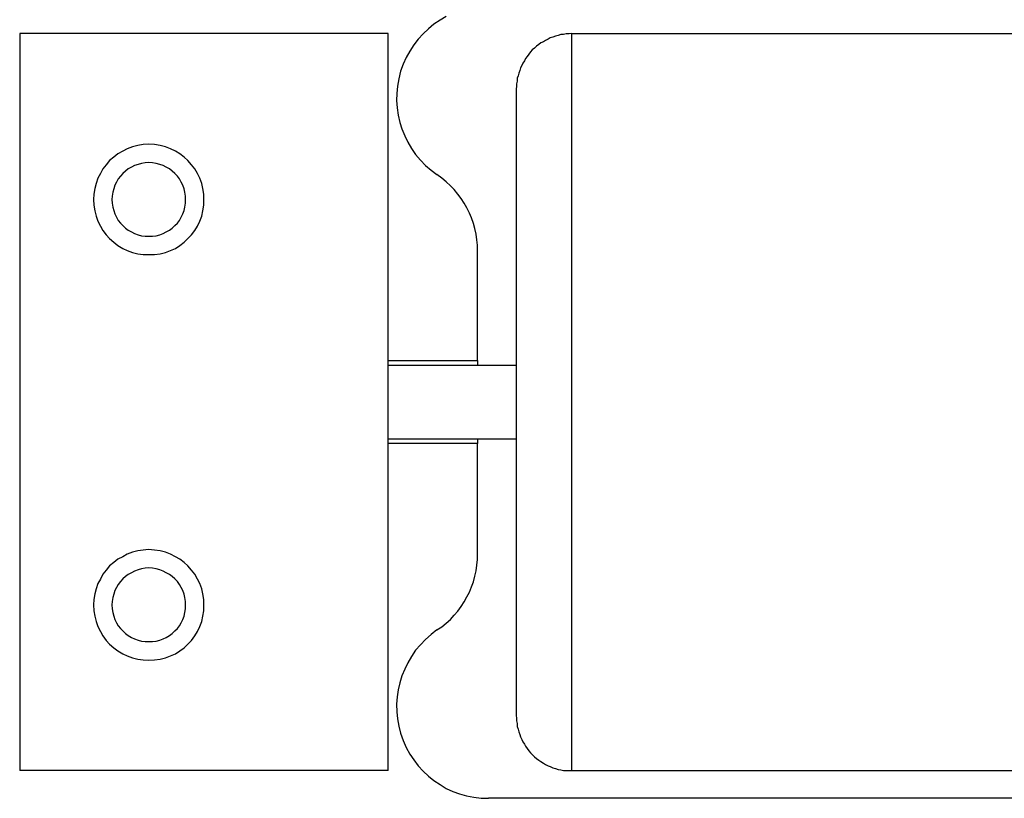
# Model space of a CAD drawing. Extents: x -66 to 66, y -13 to 13.
# Drawn here: x -19 to -19, y 4 to 4 of the extents above; entities that cross this region are included whole.
import ezdxf

# ---------------------------------------------------------------- set-up
doc = ezdxf.new("R2010")
doc.units = 0
doc.layers.get('0').update_dxf_attribs({"linetype": 'CONTINUOUS'})

msp = doc.modelspace()

# ---------------------------------------------------------------- linework, layer by layer
at = {"color": 0}
for points in [[(-18.9428, 4.3546), (-18.9461, 4.3526), (-18.9495, 4.3505), (-18.9524, 4.3479), (-18.9553, 4.3453), (-18.9579, 4.3423), (-18.9604, 4.3393), (-18.9625, 4.3358), (-18.9645, 4.3324), (-18.9661, 4.3287), (-18.9676, 4.325), (-18.9676, 4.325), (-18.9685, 4.3208), (-18.9692, 4.3169), (-18.9696, 4.3129), (-18.9697, 4.309), (-18.9693, 4.305), (-18.9688, 4.3011), (-18.9679, 4.2972), (-18.9669, 4.2936), (-18.9653, 4.2899), (-18.9636, 4.2864), (-18.9616, 4.283), (-18.9594, 4.2798), (-18.9568, 4.2767), (-18.954, 4.2738), (-18.9509, 4.2712), (-18.9478, 4.2689)], [(-19.1743, 4.3454), (-19.1743, 4.3454)], [(-19.1743, 4.3454), (-19.1743, 3.9454)], [(-19.1743, 4.3454), (-19.1743, 3.9454)], [(-19.1743, 4.3454), (-19.1743, 3.9454)], [(-19.1743, 4.3454), (-19.1743, 3.9454)], [(-19.1743, 4.3454), (-19.1743, 3.9454)], [(-19.1743, 4.3454), (-19.1743, 3.9454)], [(-19.1743, 4.3454), (-19.1743, 3.9454)], [(-19.1743, 4.3454), (-19.1743, 3.9454)], [(-19.1743, 4.3454), (-19.1743, 3.9454)], [(-19.1743, 4.3454), (-19.1743, 3.9454)], [(-19.1743, 4.3454), (-19.1743, 3.9454)], [(-19.1743, 4.3454), (-19.1743, 3.9454)], [(-19.1743, 4.3454), (-19.1743, 3.9454)], [(-19.1743, 4.3454), (-19.1743, 3.9454)], [(-19.1743, 4.3454), (-19.1743, 3.9454)], [(-19.1743, 4.3454), (-19.1743, 3.9454)], [(-19.1743, 4.3454), (-19.1743, 3.9454)], [(-19.1743, 4.3454), (-19.1743, 3.9454)], [(-19.1743, 4.3454), (-19.1743, 3.9454)], [(-19.1743, 4.3454), (-19.1743, 3.9454)], [(-19.1743, 4.3454), (-19.1743, 3.9454)], [(-19.1743, 4.3454), (-19.1743, 4.3454)], [(-18.9743, 4.3454), (-19.1743, 4.3454)], [(-18.9743, 4.3454), (-19.1743, 4.3454)], [(-18.9743, 4.3454), (-19.1743, 4.3454)], [(-18.9743, 4.3454), (-19.1743, 4.3454)], [(-18.9743, 4.3454), (-19.1743, 4.3454)], [(-18.9743, 4.3454), (-19.1743, 4.3454)], [(-18.9743, 4.3454), (-19.1743, 4.3454)], [(-18.9743, 4.3454), (-19.1743, 4.3454)], [(-18.9743, 4.3454), (-19.1743, 4.3454)], [(-18.9743, 4.3454), (-19.1743, 4.3454)], [(-18.9743, 4.3454), (-19.1743, 4.3454)], [(-18.9743, 4.3454), (-19.1743, 4.3454)], [(-18.9743, 4.3454), (-19.1743, 4.3454)], [(-18.9743, 4.3454), (-19.1743, 4.3454)], [(-18.9743, 4.3454), (-19.1743, 4.3454)], [(-18.9743, 4.3454), (-19.1743, 4.3454)], [(-18.9743, 4.3454), (-19.1743, 4.3454)], [(-18.9743, 4.3454), (-19.1743, 4.3454)], [(-18.9743, 4.3454), (-19.1743, 4.3454)], [(-18.9743, 4.3454), (-19.1743, 4.3454)], [(-18.9743, 4.3454), (-19.1743, 4.3454)], [(-18.9743, 4.3454), (-18.9743, 4.3454)], [(-18.9743, 4.3454), (-18.9743, 4.3454)], [(-18.9743, 3.9454), (-18.9743, 4.3454)], [(-18.9743, 3.9454), (-18.9743, 4.3454)], [(-18.9743, 3.9454), (-18.9743, 4.3454)], [(-18.9743, 3.9454), (-18.9743, 4.3454)], [(-18.9743, 3.9454), (-18.9743, 4.3454)], [(-18.9743, 3.9454), (-18.9743, 4.3454)], [(-18.9743, 3.9454), (-18.9743, 4.3454)], [(-18.9743, 3.9454), (-18.9743, 4.3454)], [(-18.9743, 3.9454), (-18.9743, 4.3454)], [(-18.9743, 3.9454), (-18.9743, 4.3454)], [(-18.9743, 3.9454), (-18.9743, 4.3454)], [(-18.9743, 3.9454), (-18.9743, 4.3454)], [(-18.9743, 3.9454), (-18.9743, 4.3454)], [(-18.9743, 3.9454), (-18.9743, 4.3454)], [(-18.9743, 3.9454), (-18.9743, 4.3454)], [(-18.9743, 3.9454), (-18.9743, 4.3454)], [(-18.9743, 3.9454), (-18.9743, 4.3454)], [(-18.9743, 3.9454), (-18.9743, 4.3454)], [(-18.9743, 3.9454), (-18.9743, 4.3454)], [(-18.9743, 3.9454), (-18.9743, 4.3454)], [(-18.9743, 3.9454), (-18.9743, 4.3454)], [(-18.8748, 4.3454), (-18.8748, 4.3454), (-18.8761, 4.3452), (-18.8776, 4.3452), (-18.8791, 4.3449), (-18.8806, 4.3448), (-18.8819, 4.3443), (-18.8834, 4.344), (-18.8848, 4.3434), (-18.8863, 4.3431), (-18.8875, 4.3423), (-18.8888, 4.3417), (-18.89, 4.3409), (-18.8914, 4.3403), (-18.8925, 4.3394), (-18.8937, 4.3385), (-18.8949, 4.3375), (-18.8961, 4.3366), (-18.8961, 4.3366), (-18.897, 4.3354), (-18.898, 4.3342), (-18.8988, 4.333), (-18.8997, 4.3319), (-18.9003, 4.3305), (-18.9011, 4.3293), (-18.9017, 4.328), (-18.9025, 4.3268), (-18.9028, 4.3253), (-18.9034, 4.3239), (-18.9037, 4.3224), (-18.9042, 4.3211), (-18.9043, 4.3196), (-18.9046, 4.3181), (-18.9046, 4.3166), (-18.9048, 4.3154)], [(-18.8748, 4.3454), (-18.8748, 4.3454)], [(-18.8748, 4.3454), (-16.3638, 4.3454)], [(-18.8748, 4.3454), (-16.3638, 4.3454)], [(-18.8748, 4.3454), (-16.3638, 4.3454)], [(-18.8748, 4.3454), (-16.3638, 4.3454)], [(-18.8748, 4.3454), (-16.3638, 4.3454)], [(-18.8748, 4.3454), (-16.3638, 4.3454)], [(-18.8748, 4.3454), (-16.3638, 4.3454)], [(-18.8748, 4.3454), (-16.3638, 4.3454)], [(-18.8748, 4.3454), (-16.3638, 4.3454)], [(-18.8748, 4.3454), (-16.3638, 4.3454)], [(-18.8748, 4.3454), (-16.3638, 4.3454)], [(-18.8748, 4.3454), (-16.3638, 4.3454)], [(-18.8748, 4.3454), (-16.3638, 4.3454)], [(-18.8748, 4.3454), (-16.3638, 4.3454)], [(-18.8748, 4.3454), (-16.3638, 4.3454)], [(-18.8748, 4.3454), (-16.3638, 4.3454)], [(-18.8748, 4.3454), (-16.3638, 4.3454)], [(-18.8748, 4.3454), (-16.3638, 4.3454)], [(-18.8748, 4.3454), (-16.3638, 4.3454)], [(-18.8748, 4.3454), (-16.3638, 4.3454)], [(-18.8748, 4.3454), (-16.3638, 4.3454)], [(-18.8748, 4.3454), (-18.8748, 4.3454)], [(-18.8748, 4.3454), (-18.8748, 3.9454)], [(-18.8748, 4.3454), (-18.8748, 3.9454)], [(-18.8748, 4.3454), (-18.8748, 3.9454)], [(-18.8748, 4.3454), (-18.8748, 3.9454)], [(-18.8748, 4.3454), (-18.8748, 3.9454)], [(-18.8748, 4.3454), (-18.8748, 3.9454)], [(-18.8748, 4.3454), (-18.8748, 3.9454)], [(-18.8748, 4.3454), (-18.8748, 3.9454)], [(-18.8748, 4.3454), (-18.8748, 3.9454)], [(-18.8748, 4.3454), (-18.8748, 3.9454)], [(-18.8748, 4.3454), (-18.8748, 3.9454)], [(-18.8748, 4.3454), (-18.8748, 3.9454)], [(-18.8748, 4.3454), (-18.8748, 3.9454)], [(-18.8748, 4.3454), (-18.8748, 3.9454)], [(-18.8748, 4.3454), (-18.8748, 3.9454)], [(-18.8748, 4.3454), (-18.8748, 3.9454)], [(-18.8748, 4.3454), (-18.8748, 3.9454)], [(-18.8748, 4.3454), (-18.8748, 3.9454)], [(-18.8748, 4.3454), (-18.8748, 3.9454)], [(-18.8748, 4.3454), (-18.8748, 3.9454)], [(-18.8748, 4.3454), (-18.8748, 3.9454)], [(-18.9048, 4.3154), (-18.9048, 4.3154)], [(-18.9048, 4.3154), (-18.9048, 3.9754)], [(-18.9048, 4.3154), (-18.9048, 3.9754)], [(-18.9048, 4.3154), (-18.9048, 3.9754)], [(-18.9048, 4.3154), (-18.9048, 3.9754)], [(-18.9048, 4.3154), (-18.9048, 3.9754)], [(-18.9048, 4.3154), (-18.9048, 3.9754)], [(-18.9048, 4.3154), (-18.9048, 3.9754)], [(-18.9048, 4.3154), (-18.9048, 3.9754)], [(-18.9048, 4.3154), (-18.9048, 3.9754)], [(-18.9048, 4.3154), (-18.9048, 3.9754)], [(-18.9048, 4.3154), (-18.9048, 3.9754)], [(-18.9048, 4.3154), (-18.9048, 3.9754)], [(-18.9048, 4.3154), (-18.9048, 3.9754)], [(-18.9048, 4.3154), (-18.9048, 3.9754)], [(-18.9048, 4.3154), (-18.9048, 3.9754)], [(-18.9048, 4.3154), (-18.9048, 3.9754)], [(-18.9048, 4.3154), (-18.9048, 3.9754)], [(-18.9048, 4.3154), (-18.9048, 3.9754)], [(-18.9048, 4.3154), (-18.9048, 3.9754)], [(-18.9048, 4.3154), (-18.9048, 3.9754)], [(-18.9048, 4.3154), (-18.9048, 3.9754)], [(-19.0743, 4.2554), (-19.0743, 4.2554), (-19.0744, 4.2583), (-19.0748, 4.2613), (-19.0755, 4.264), (-19.0766, 4.2669), (-19.0777, 4.2694), (-19.0793, 4.272), (-19.081, 4.2742), (-19.083, 4.2765), (-19.085, 4.2783), (-19.0874, 4.2801), (-19.0898, 4.2815), (-19.0925, 4.2829), (-19.0952, 4.2839), (-19.0981, 4.2847), (-19.1011, 4.2851), (-19.1043, 4.2854), (-19.1043, 4.2854), (-19.1072, 4.2851), (-19.1102, 4.2847), (-19.113, 4.2839), (-19.1159, 4.2829), (-19.1184, 4.2815), (-19.121, 4.2801), (-19.1232, 4.2783), (-19.1255, 4.2765), (-19.1273, 4.2742), (-19.1291, 4.272), (-19.1305, 4.2694), (-19.1319, 4.2669), (-19.1328, 4.264), (-19.1336, 4.2613), (-19.134, 4.2583), (-19.1343, 4.2554), (-19.1343, 4.2554), (-19.134, 4.2522), (-19.1336, 4.2492), (-19.1328, 4.2463), (-19.1319, 4.2436), (-19.1305, 4.2409), (-19.1291, 4.2385), (-19.1273, 4.2361), (-19.1255, 4.2341), (-19.1232, 4.2321), (-19.121, 4.2304), (-19.1184, 4.2288), (-19.1159, 4.2277), (-19.113, 4.2266), (-19.1102, 4.2259), (-19.1072, 4.2255), (-19.1043, 4.2254), (-19.1043, 4.2254), (-19.1011, 4.2255), (-19.0981, 4.2259), (-19.0952, 4.2266), (-19.0925, 4.2277), (-19.0898, 4.2288), (-19.0874, 4.2304), (-19.085, 4.2321), (-19.083, 4.2341), (-19.081, 4.2361), (-19.0793, 4.2385), (-19.0777, 4.2409), (-19.0766, 4.2436), (-19.0755, 4.2463), (-19.0748, 4.2492), (-19.0744, 4.2522), (-19.0743, 4.2554)], [(-19.0843, 4.2554), (-19.0843, 4.2554), (-19.0843, 4.2572), (-19.0846, 4.2593), (-19.0851, 4.2611), (-19.0858, 4.2631), (-19.0866, 4.2647), (-19.0876, 4.2665), (-19.0887, 4.268), (-19.0901, 4.2695), (-19.0915, 4.2707), (-19.093, 4.2719), (-19.0947, 4.2728), (-19.0965, 4.2737), (-19.0983, 4.2743), (-19.1002, 4.2749), (-19.1022, 4.2752), (-19.1043, 4.2754), (-19.1043, 4.2754), (-19.1061, 4.2752), (-19.1082, 4.2749), (-19.11, 4.2743), (-19.112, 4.2737), (-19.1136, 4.2728), (-19.1154, 4.2719), (-19.1169, 4.2707), (-19.1184, 4.2695), (-19.1196, 4.268), (-19.1208, 4.2665), (-19.1217, 4.2647), (-19.1226, 4.2631), (-19.1232, 4.2611), (-19.1238, 4.2593), (-19.1241, 4.2572), (-19.1243, 4.2554), (-19.1243, 4.2554), (-19.1241, 4.2533), (-19.1238, 4.2512), (-19.1232, 4.2493), (-19.1226, 4.2475), (-19.1217, 4.2457), (-19.1208, 4.244), (-19.1196, 4.2425), (-19.1184, 4.2412), (-19.1169, 4.2398), (-19.1154, 4.2387), (-19.1136, 4.2377), (-19.112, 4.2369), (-19.11, 4.2362), (-19.1082, 4.2357), (-19.1061, 4.2354), (-19.1043, 4.2354), (-19.1043, 4.2354), (-19.1022, 4.2354), (-19.1002, 4.2357), (-19.0983, 4.2362), (-19.0965, 4.2369), (-19.0947, 4.2377), (-19.093, 4.2387), (-19.0915, 4.2398), (-19.0901, 4.2412), (-19.0887, 4.2425), (-19.0876, 4.244), (-19.0866, 4.2457), (-19.0858, 4.2475), (-19.0851, 4.2493), (-19.0846, 4.2512), (-19.0843, 4.2533), (-19.0843, 4.2554)], [(-18.9258, 4.2275), (-18.9258, 4.2275), (-18.9258, 4.2305), (-18.9261, 4.2335), (-18.9265, 4.2365), (-18.9272, 4.2396), (-18.928, 4.2423), (-18.929, 4.2453), (-18.9301, 4.248), (-18.9316, 4.2509), (-18.933, 4.2533), (-18.9346, 4.2559), (-18.9364, 4.2583), (-18.9385, 4.2607), (-18.9405, 4.2628), (-18.9427, 4.265), (-18.9451, 4.2669), (-18.9478, 4.2689)], [(-18.9258, 4.2275), (-18.9258, 4.2275)], [(-18.9258, 4.1679), (-18.9258, 4.2275)], [(-18.9258, 4.1679), (-18.9258, 4.2275)], [(-18.9258, 4.1679), (-18.9258, 4.2275)], [(-18.9258, 4.1679), (-18.9258, 4.2275)], [(-18.9258, 4.1679), (-18.9258, 4.2275)], [(-18.9258, 4.1679), (-18.9258, 4.2275)], [(-18.9258, 4.1679), (-18.9258, 4.2275)], [(-18.9258, 4.1679), (-18.9258, 4.2275)], [(-18.9258, 4.1679), (-18.9258, 4.2275)], [(-18.9258, 4.1679), (-18.9258, 4.2275)], [(-18.9258, 4.1679), (-18.9258, 4.2275)], [(-18.9258, 4.1679), (-18.9258, 4.2275)], [(-18.9258, 4.1679), (-18.9258, 4.2275)], [(-18.9258, 4.1679), (-18.9258, 4.2275)], [(-18.9258, 4.1679), (-18.9258, 4.2275)], [(-18.9258, 4.1679), (-18.9258, 4.2275)], [(-18.9258, 4.1679), (-18.9258, 4.2275)], [(-18.9258, 4.1679), (-18.9258, 4.2275)], [(-18.9258, 4.1679), (-18.9258, 4.2275)], [(-18.9258, 4.1679), (-18.9258, 4.2275)], [(-18.9258, 4.1679), (-18.9258, 4.2275)], [(-18.9743, 4.1679), (-18.9743, 4.1679)], [(-18.9743, 4.1679), (-18.9258, 4.1679)], [(-18.9743, 4.1679), (-18.9258, 4.1679)], [(-18.9743, 4.1679), (-18.9258, 4.1679)], [(-18.9743, 4.1679), (-18.9258, 4.1679)], [(-18.9743, 4.1679), (-18.9258, 4.1679)], [(-18.9743, 4.1679), (-18.9258, 4.1679)], [(-18.9743, 4.1679), (-18.9258, 4.1679)], [(-18.9743, 4.1679), (-18.9258, 4.1679)], [(-18.9743, 4.1679), (-18.9258, 4.1679)], [(-18.9743, 4.1679), (-18.9258, 4.1679)], [(-18.9743, 4.1679), (-18.9258, 4.1679)], [(-18.9743, 4.1679), (-18.9258, 4.1679)], [(-18.9743, 4.1679), (-18.9258, 4.1679)], [(-18.9743, 4.1679), (-18.9258, 4.1679)], [(-18.9743, 4.1679), (-18.9258, 4.1679)], [(-18.9743, 4.1679), (-18.9258, 4.1679)], [(-18.9743, 4.1679), (-18.9258, 4.1679)], [(-18.9743, 4.1679), (-18.9258, 4.1679)], [(-18.9743, 4.1679), (-18.9258, 4.1679)], [(-18.9743, 4.1679), (-18.9258, 4.1679)], [(-18.9743, 4.1679), (-18.9258, 4.1679)], [(-18.9743, 4.1654), (-18.9743, 4.1654)], [(-18.9743, 4.1654), (-18.9048, 4.1654)], [(-18.9743, 4.1654), (-18.9048, 4.1654)], [(-18.9743, 4.1654), (-18.9048, 4.1654)], [(-18.9743, 4.1654), (-18.9048, 4.1654)], [(-18.9743, 4.1654), (-18.9048, 4.1654)], [(-18.9743, 4.1654), (-18.9048, 4.1654)], [(-18.9743, 4.1654), (-18.9048, 4.1654)], [(-18.9743, 4.1654), (-18.9048, 4.1654)], [(-18.9743, 4.1654), (-18.9048, 4.1654)], [(-18.9743, 4.1654), (-18.9048, 4.1654)], [(-18.9743, 4.1654), (-18.9048, 4.1654)], [(-18.9743, 4.1654), (-18.9048, 4.1654)], [(-18.9743, 4.1654), (-18.9048, 4.1654)], [(-18.9743, 4.1654), (-18.9048, 4.1654)], [(-18.9743, 4.1654), (-18.9048, 4.1654)], [(-18.9743, 4.1654), (-18.9048, 4.1654)], [(-18.9743, 4.1654), (-18.9048, 4.1654)], [(-18.9743, 4.1654), (-18.9048, 4.1654)], [(-18.9743, 4.1654), (-18.9048, 4.1654)], [(-18.9743, 4.1654), (-18.9048, 4.1654)], [(-18.9743, 4.1654), (-18.9048, 4.1654)], [(-18.9258, 4.1679), (-18.9258, 4.1679)], [(-18.9258, 4.1679), (-18.9258, 4.1679)], [(-18.9258, 4.1679), (-18.9258, 4.1654)], [(-18.9258, 4.1679), (-18.9258, 4.1654)], [(-18.9258, 4.1679), (-18.9258, 4.1654)], [(-18.9258, 4.1679), (-18.9258, 4.1654)], [(-18.9258, 4.1679), (-18.9258, 4.1654)], [(-18.9258, 4.1679), (-18.9258, 4.1654)], [(-18.9258, 4.1679), (-18.9258, 4.1654)], [(-18.9258, 4.1679), (-18.9258, 4.1654)], [(-18.9258, 4.1679), (-18.9258, 4.1654)], [(-18.9258, 4.1679), (-18.9258, 4.1654)], [(-18.9258, 4.1679), (-18.9258, 4.1654)], [(-18.9258, 4.1679), (-18.9258, 4.1654)], [(-18.9258, 4.1679), (-18.9258, 4.1654)], [(-18.9258, 4.1679), (-18.9258, 4.1654)], [(-18.9258, 4.1679), (-18.9258, 4.1654)], [(-18.9258, 4.1679), (-18.9258, 4.1654)], [(-18.9258, 4.1679), (-18.9258, 4.1654)], [(-18.9258, 4.1679), (-18.9258, 4.1654)], [(-18.9258, 4.1679), (-18.9258, 4.1654)], [(-18.9258, 4.1679), (-18.9258, 4.1654)], [(-18.9258, 4.1679), (-18.9258, 4.1654)], [(-18.9258, 4.1679), (-18.9258, 4.1679)], [(-18.9258, 4.1654), (-18.9258, 4.1654)], [(-18.9048, 4.1654), (-18.9048, 4.1654)], [(-18.9743, 4.1254), (-18.9743, 4.1254)], [(-18.9743, 4.1254), (-18.9048, 4.1254)], [(-18.9743, 4.1254), (-18.9048, 4.1254)], [(-18.9743, 4.1254), (-18.9048, 4.1254)], [(-18.9743, 4.1254), (-18.9048, 4.1254)], [(-18.9743, 4.1254), (-18.9048, 4.1254)], [(-18.9743, 4.1254), (-18.9048, 4.1254)], [(-18.9743, 4.1254), (-18.9048, 4.1254)], [(-18.9743, 4.1254), (-18.9048, 4.1254)], [(-18.9743, 4.1254), (-18.9048, 4.1254)], [(-18.9743, 4.1254), (-18.9048, 4.1254)], [(-18.9743, 4.1254), (-18.9048, 4.1254)], [(-18.9743, 4.1254), (-18.9048, 4.1254)], [(-18.9743, 4.1254), (-18.9048, 4.1254)], [(-18.9743, 4.1254), (-18.9048, 4.1254)], [(-18.9743, 4.1254), (-18.9048, 4.1254)], [(-18.9743, 4.1254), (-18.9048, 4.1254)], [(-18.9743, 4.1254), (-18.9048, 4.1254)], [(-18.9743, 4.1254), (-18.9048, 4.1254)], [(-18.9743, 4.1254), (-18.9048, 4.1254)], [(-18.9743, 4.1254), (-18.9048, 4.1254)], [(-18.9743, 4.1254), (-18.9048, 4.1254)], [(-18.9743, 4.1229), (-18.9743, 4.1229)], [(-18.9258, 4.1229), (-18.9743, 4.1229)], [(-18.9258, 4.1229), (-18.9743, 4.1229)], [(-18.9258, 4.1229), (-18.9743, 4.1229)], [(-18.9258, 4.1229), (-18.9743, 4.1229)], [(-18.9258, 4.1229), (-18.9743, 4.1229)], [(-18.9258, 4.1229), (-18.9743, 4.1229)], [(-18.9258, 4.1229), (-18.9743, 4.1229)], [(-18.9258, 4.1229), (-18.9743, 4.1229)], [(-18.9258, 4.1229), (-18.9743, 4.1229)], [(-18.9258, 4.1229), (-18.9743, 4.1229)], [(-18.9258, 4.1229), (-18.9743, 4.1229)], [(-18.9258, 4.1229), (-18.9743, 4.1229)], [(-18.9258, 4.1229), (-18.9743, 4.1229)], [(-18.9258, 4.1229), (-18.9743, 4.1229)], [(-18.9258, 4.1229), (-18.9743, 4.1229)], [(-18.9258, 4.1229), (-18.9743, 4.1229)], [(-18.9258, 4.1229), (-18.9743, 4.1229)], [(-18.9258, 4.1229), (-18.9743, 4.1229)], [(-18.9258, 4.1229), (-18.9743, 4.1229)], [(-18.9258, 4.1229), (-18.9743, 4.1229)], [(-18.9258, 4.1229), (-18.9743, 4.1229)], [(-18.9258, 4.1254), (-18.9258, 4.1254)], [(-18.9258, 4.1254), (-18.9258, 4.1229)], [(-18.9258, 4.1254), (-18.9258, 4.1229)], [(-18.9258, 4.1254), (-18.9258, 4.1229)], [(-18.9258, 4.1254), (-18.9258, 4.1229)], [(-18.9258, 4.1254), (-18.9258, 4.1229)], [(-18.9258, 4.1254), (-18.9258, 4.1229)], [(-18.9258, 4.1254), (-18.9258, 4.1229)], [(-18.9258, 4.1254), (-18.9258, 4.1229)], [(-18.9258, 4.1254), (-18.9258, 4.1229)], [(-18.9258, 4.1254), (-18.9258, 4.1229)], [(-18.9258, 4.1254), (-18.9258, 4.1229)], [(-18.9258, 4.1254), (-18.9258, 4.1229)], [(-18.9258, 4.1254), (-18.9258, 4.1229)], [(-18.9258, 4.1254), (-18.9258, 4.1229)], [(-18.9258, 4.1254), (-18.9258, 4.1229)], [(-18.9258, 4.1254), (-18.9258, 4.1229)], [(-18.9258, 4.1254), (-18.9258, 4.1229)], [(-18.9258, 4.1254), (-18.9258, 4.1229)], [(-18.9258, 4.1254), (-18.9258, 4.1229)], [(-18.9258, 4.1254), (-18.9258, 4.1229)], [(-18.9258, 4.1254), (-18.9258, 4.1229)], [(-18.9258, 4.1229), (-18.9258, 4.1229)], [(-18.9258, 4.1229), (-18.9258, 4.1229)], [(-18.9258, 4.0632), (-18.9258, 4.1229)], [(-18.9258, 4.0632), (-18.9258, 4.1229)], [(-18.9258, 4.0632), (-18.9258, 4.1229)], [(-18.9258, 4.0632), (-18.9258, 4.1229)], [(-18.9258, 4.0632), (-18.9258, 4.1229)], [(-18.9258, 4.0632), (-18.9258, 4.1229)], [(-18.9258, 4.0632), (-18.9258, 4.1229)], [(-18.9258, 4.0632), (-18.9258, 4.1229)], [(-18.9258, 4.0632), (-18.9258, 4.1229)], [(-18.9258, 4.0632), (-18.9258, 4.1229)], [(-18.9258, 4.0632), (-18.9258, 4.1229)], [(-18.9258, 4.0632), (-18.9258, 4.1229)], [(-18.9258, 4.0632), (-18.9258, 4.1229)], [(-18.9258, 4.0632), (-18.9258, 4.1229)], [(-18.9258, 4.0632), (-18.9258, 4.1229)], [(-18.9258, 4.0632), (-18.9258, 4.1229)], [(-18.9258, 4.0632), (-18.9258, 4.1229)], [(-18.9258, 4.0632), (-18.9258, 4.1229)], [(-18.9258, 4.0632), (-18.9258, 4.1229)], [(-18.9258, 4.0632), (-18.9258, 4.1229)], [(-18.9258, 4.0632), (-18.9258, 4.1229)], [(-18.9258, 4.1229), (-18.9258, 4.1229)], [(-18.9048, 4.1254), (-18.9048, 4.1254)], [(-19.0743, 4.0354), (-19.0743, 4.0354), (-19.0744, 4.0383), (-19.0748, 4.0413), (-19.0755, 4.044), (-19.0766, 4.0469), (-19.0777, 4.0494), (-19.0793, 4.052), (-19.081, 4.0542), (-19.083, 4.0565), (-19.085, 4.0583), (-19.0874, 4.0601), (-19.0898, 4.0615), (-19.0925, 4.0629), (-19.0952, 4.0639), (-19.0981, 4.0647), (-19.1011, 4.0651), (-19.1043, 4.0654), (-19.1043, 4.0654), (-19.1072, 4.0651), (-19.1102, 4.0647), (-19.113, 4.0639), (-19.1159, 4.0629), (-19.1184, 4.0615), (-19.121, 4.0601), (-19.1232, 4.0583), (-19.1255, 4.0565), (-19.1273, 4.0542), (-19.1291, 4.052), (-19.1305, 4.0494), (-19.1319, 4.0469), (-19.1328, 4.044), (-19.1336, 4.0413), (-19.134, 4.0383), (-19.1343, 4.0354), (-19.1343, 4.0354), (-19.134, 4.0322), (-19.1336, 4.0292), (-19.1328, 4.0263), (-19.1319, 4.0236), (-19.1305, 4.0209), (-19.1291, 4.0185), (-19.1273, 4.0161), (-19.1255, 4.0141), (-19.1232, 4.0121), (-19.121, 4.0104), (-19.1184, 4.0088), (-19.1159, 4.0077), (-19.113, 4.0066), (-19.1102, 4.0059), (-19.1072, 4.0055), (-19.1043, 4.0054), (-19.1043, 4.0054), (-19.1011, 4.0055), (-19.0981, 4.0059), (-19.0952, 4.0066), (-19.0925, 4.0077), (-19.0898, 4.0088), (-19.0874, 4.0104), (-19.085, 4.0121), (-19.083, 4.0141), (-19.081, 4.0161), (-19.0793, 4.0185), (-19.0777, 4.0209), (-19.0766, 4.0236), (-19.0755, 4.0263), (-19.0748, 4.0292), (-19.0744, 4.0322), (-19.0743, 4.0354)], [(-18.9478, 4.0218), (-18.9478, 4.0218), (-18.9451, 4.0235), (-18.9427, 4.0254), (-18.9405, 4.0275), (-18.9385, 4.0298), (-18.9364, 4.032), (-18.9346, 4.0344), (-18.933, 4.037), (-18.9316, 4.0397), (-18.9301, 4.0423), (-18.929, 4.0451), (-18.928, 4.0479), (-18.9272, 4.0509), (-18.9265, 4.0539), (-18.9261, 4.0569), (-18.9258, 4.0599), (-18.9258, 4.0632)], [(-18.9258, 4.0632), (-18.9258, 4.0632)], [(-19.0843, 4.0354), (-19.0843, 4.0354), (-19.0843, 4.0372), (-19.0846, 4.0393), (-19.0851, 4.0411), (-19.0858, 4.0431), (-19.0866, 4.0447), (-19.0876, 4.0465), (-19.0887, 4.048), (-19.0901, 4.0495), (-19.0915, 4.0507), (-19.093, 4.0519), (-19.0947, 4.0528), (-19.0965, 4.0537), (-19.0983, 4.0543), (-19.1002, 4.0549), (-19.1022, 4.0552), (-19.1043, 4.0554), (-19.1043, 4.0554), (-19.1061, 4.0552), (-19.1082, 4.0549), (-19.11, 4.0543), (-19.112, 4.0537), (-19.1136, 4.0528), (-19.1154, 4.0519), (-19.1169, 4.0507), (-19.1184, 4.0495), (-19.1196, 4.048), (-19.1208, 4.0465), (-19.1217, 4.0447), (-19.1226, 4.0431), (-19.1232, 4.0411), (-19.1238, 4.0393), (-19.1241, 4.0372), (-19.1243, 4.0354), (-19.1243, 4.0354), (-19.1241, 4.0333), (-19.1238, 4.0312), (-19.1232, 4.0293), (-19.1226, 4.0275), (-19.1217, 4.0257), (-19.1208, 4.024), (-19.1196, 4.0225), (-19.1184, 4.0212), (-19.1169, 4.0198), (-19.1154, 4.0187), (-19.1136, 4.0177), (-19.112, 4.0169), (-19.11, 4.0162), (-19.1082, 4.0157), (-19.1061, 4.0154), (-19.1043, 4.0154), (-19.1043, 4.0154), (-19.1022, 4.0154), (-19.1002, 4.0157), (-19.0983, 4.0162), (-19.0965, 4.0169), (-19.0947, 4.0177), (-19.093, 4.0187), (-19.0915, 4.0198), (-19.0901, 4.0212), (-19.0887, 4.0225), (-19.0876, 4.024), (-19.0866, 4.0257), (-19.0858, 4.0275), (-19.0851, 4.0293), (-19.0846, 4.0312), (-19.0843, 4.0333), (-19.0843, 4.0354)], [(-18.9478, 4.0218), (-18.9478, 4.0218), (-18.9509, 4.0192), (-18.954, 4.0166), (-18.9568, 4.0137), (-18.9594, 4.0107), (-18.9616, 4.0073), (-18.9636, 4.004), (-18.9653, 4.0004), (-18.9669, 3.9969), (-18.9679, 3.993), (-18.9688, 3.9893), (-18.9693, 3.9854), (-18.9697, 3.9815), (-18.9696, 3.9774), (-18.9692, 3.9735), (-18.9685, 3.9696), (-18.9676, 3.9657), (-18.9676, 3.9657), (-18.9661, 3.9617), (-18.9645, 3.958), (-18.9625, 3.9544), (-18.9604, 3.9512), (-18.9579, 3.948), (-18.9553, 3.9451), (-18.9524, 3.9424), (-18.9495, 3.9401), (-18.9461, 3.9378), (-18.9428, 3.9358), (-18.9392, 3.9341), (-18.9356, 3.9328), (-18.9317, 3.9317), (-18.9278, 3.931), (-18.9237, 3.9305), (-18.9198, 3.9304)], [(-18.9048, 3.9754), (-18.9048, 3.9754)], [(-18.9048, 3.9754), (-18.9048, 3.9754), (-18.9046, 3.9739), (-18.9046, 3.9724), (-18.9043, 3.9709), (-18.9042, 3.9694), (-18.9037, 3.9679), (-18.9034, 3.9665), (-18.9028, 3.965), (-18.9025, 3.9638), (-18.9017, 3.9623), (-18.9011, 3.9611), (-18.9003, 3.9598), (-18.8997, 3.9586), (-18.8988, 3.9574), (-18.898, 3.9562), (-18.897, 3.955), (-18.8961, 3.9541), (-18.8961, 3.9541), (-18.8949, 3.9529), (-18.8937, 3.952), (-18.8925, 3.9511), (-18.8914, 3.9503), (-18.89, 3.9494), (-18.8888, 3.9487), (-18.8875, 3.9481), (-18.8863, 3.9476), (-18.8848, 3.947), (-18.8834, 3.9465), (-18.8819, 3.9461), (-18.8806, 3.9458), (-18.8791, 3.9455), (-18.8776, 3.9454), (-18.8761, 3.9454), (-18.8748, 3.9454)], [(-19.1743, 3.9454), (-19.1743, 3.9454)], [(-18.9743, 3.9454), (-19.1743, 3.9454)], [(-18.9743, 3.9454), (-19.1743, 3.9454)], [(-18.9743, 3.9454), (-19.1743, 3.9454)], [(-18.9743, 3.9454), (-19.1743, 3.9454)], [(-18.9743, 3.9454), (-19.1743, 3.9454)], [(-18.9743, 3.9454), (-19.1743, 3.9454)], [(-18.9743, 3.9454), (-19.1743, 3.9454)], [(-18.9743, 3.9454), (-19.1743, 3.9454)], [(-18.9743, 3.9454), (-19.1743, 3.9454)], [(-18.9743, 3.9454), (-19.1743, 3.9454)], [(-18.9743, 3.9454), (-19.1743, 3.9454)], [(-18.9743, 3.9454), (-19.1743, 3.9454)], [(-18.9743, 3.9454), (-19.1743, 3.9454)], [(-18.9743, 3.9454), (-19.1743, 3.9454)], [(-18.9743, 3.9454), (-19.1743, 3.9454)], [(-18.9743, 3.9454), (-19.1743, 3.9454)], [(-18.9743, 3.9454), (-19.1743, 3.9454)], [(-18.9743, 3.9454), (-19.1743, 3.9454)], [(-18.9743, 3.9454), (-19.1743, 3.9454)], [(-18.9743, 3.9454), (-19.1743, 3.9454)], [(-18.9743, 3.9454), (-19.1743, 3.9454)], [(-19.1743, 3.9454), (-19.1743, 3.9454)], [(-18.9743, 3.9454), (-18.9743, 3.9454)], [(-18.9743, 3.9454), (-18.9743, 3.9454)], [(-18.8748, 3.9454), (-18.8748, 3.9454)], [(-18.8748, 3.9454), (-16.3638, 3.9454)], [(-18.8748, 3.9454), (-16.3638, 3.9454)], [(-18.8748, 3.9454), (-16.3638, 3.9454)], [(-18.8748, 3.9454), (-16.3638, 3.9454)], [(-18.8748, 3.9454), (-16.3638, 3.9454)], [(-18.8748, 3.9454), (-16.3638, 3.9454)], [(-18.8748, 3.9454), (-16.3638, 3.9454)], [(-18.8748, 3.9454), (-16.3638, 3.9454)], [(-18.8748, 3.9454), (-16.3638, 3.9454)], [(-18.8748, 3.9454), (-16.3638, 3.9454)], [(-18.8748, 3.9454), (-16.3638, 3.9454)], [(-18.8748, 3.9454), (-16.3638, 3.9454)], [(-18.8748, 3.9454), (-16.3638, 3.9454)], [(-18.8748, 3.9454), (-16.3638, 3.9454)], [(-18.8748, 3.9454), (-16.3638, 3.9454)], [(-18.8748, 3.9454), (-16.3638, 3.9454)], [(-18.8748, 3.9454), (-16.3638, 3.9454)], [(-18.8748, 3.9454), (-16.3638, 3.9454)], [(-18.8748, 3.9454), (-16.3638, 3.9454)], [(-18.8748, 3.9454), (-16.3638, 3.9454)], [(-18.8748, 3.9454), (-16.3638, 3.9454)], [(-18.8748, 3.9454), (-18.8748, 3.9454)], [(-18.9198, 3.9304), (-18.9198, 3.9304)], [(-16.3188, 3.9304), (-18.9198, 3.9304)], [(-16.3188, 3.9304), (-18.9198, 3.9304)], [(-16.3188, 3.9304), (-18.9198, 3.9304)], [(-16.3188, 3.9304), (-18.9198, 3.9304)], [(-16.3188, 3.9304), (-18.9198, 3.9304)], [(-16.3188, 3.9304), (-18.9198, 3.9304)], [(-16.3188, 3.9304), (-18.9198, 3.9304)], [(-16.3188, 3.9304), (-18.9198, 3.9304)], [(-16.3188, 3.9304), (-18.9198, 3.9304)], [(-16.3188, 3.9304), (-18.9198, 3.9304)], [(-16.3188, 3.9304), (-18.9198, 3.9304)], [(-16.3188, 3.9304), (-18.9198, 3.9304)], [(-16.3188, 3.9304), (-18.9198, 3.9304)], [(-16.3188, 3.9304), (-18.9198, 3.9304)], [(-16.3188, 3.9304), (-18.9198, 3.9304)], [(-16.3188, 3.9304), (-18.9198, 3.9304)], [(-16.3188, 3.9304), (-18.9198, 3.9304)], [(-16.3188, 3.9304), (-18.9198, 3.9304)], [(-16.3188, 3.9304), (-18.9198, 3.9304)], [(-16.3188, 3.9304), (-18.9198, 3.9304)], [(-16.3188, 3.9304), (-18.9198, 3.9304)]]:
    msp.add_lwpolyline(points, dxfattribs=at)

doc.saveas('drawing.dxf')
